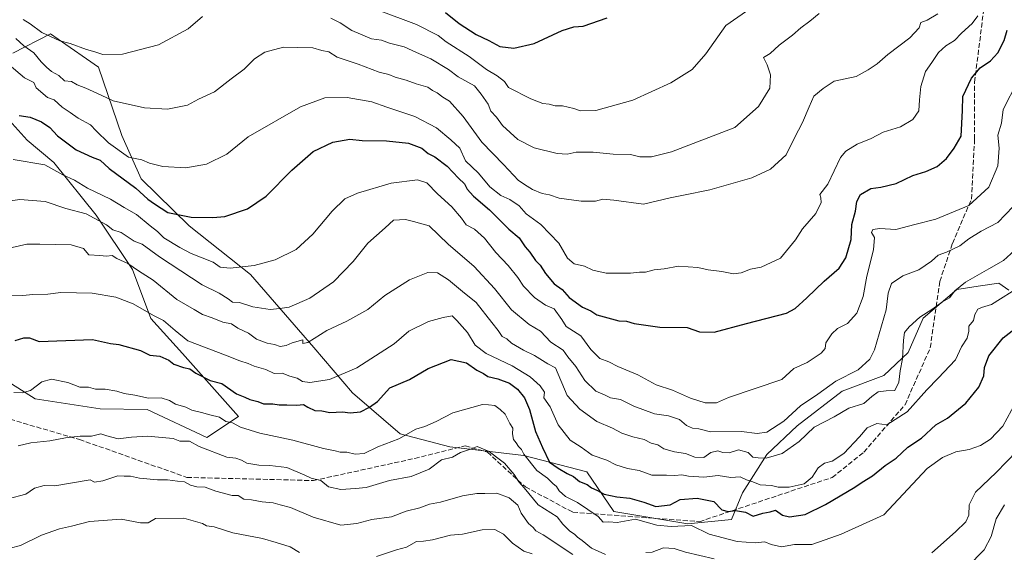
# Model space of a CAD drawing. Units: metres. Extents: x 562956 to 566381, y 4744908 to 4747259.
# Drawn here: x 563250 to 563579, y 4745637 to 4745816 of the extents above; entities that cross this region are included whole.
import ezdxf

# ---------------------------------------------------------------- set-up
doc = ezdxf.new("R2010")
doc.units = ezdxf.units.M
doc.header["$MEASUREMENT"] = 0
doc.linetypes.add('DGN Style 3', pattern=[2.307223, 1.648017, -0.659207])
for name, color, linetype, lineweight in [('Arbolado forestal CxS', 92, 'Continuous', 0), ('Curva de nivel maestra', 30, 'Continuous', 30), ('Curva de nivel normal', 30, 'Continuous', 0), ('Pastizal CxS', 92, 'Continuous', 0), ('Senda', 7, 'DGN Style 3', 0)]:
    doc.layers.add(name, color=color, linetype=linetype, lineweight=lineweight)

# ---------------------------------------------------------------- blocks, each defined once
blk = doc.blocks.new('*U12')
at = {"layer": 'Pastizal CxS', "color": 92, "linetype": 'Continuous', "lineweight": 0}
for points in [[(563580.7819, 4745725.1943, 668.2126), (563577.4157, 4745727.4549, 666.5499), (563570.5951, 4745726.4509, 665.4911), (563563.4627, 4745725.3991, 664.0979), (563552.1293, 4745715.7519, 664.3113), (563547.1663, 4745704.2701, 664.9733), (563538.9893, 4745696.5627, 661.6879), (563525.0691, 4745691.3329, 660.8642), (563509.9451, 4745679.7403, 660.8422), (563499.8817, 4745670.1063, 663.833), (563491.7573, 4745657.3209, 671.9191), (563488.0389, 4745648.3917, 676.0766), (563473.4443, 4745646.9627, 678.8384), (563448.6275, 4745651.1383, 678.4013), (563439.5977, 4745664.3743, 672.7593), (563418.5795, 4745669.8611, 681.3098), (563393.7767, 4745672.7657, 682.6898), (563377.2173, 4745677.0315, 678.6586), (563361.1939, 4745690.8249, 672.9797), (563348.3335, 4745705.9233, 665.1769), (563327.1167, 4745730.4557, 655.1408), (563306.6215, 4745746.7405, 650.3028), (563290.5793, 4745762.4395, 646.9224), (563284.0769, 4745776.9723, 642.8349), (563276.2175, 4745799.7431, 635.7098), (563262.7877, 4745809.1925, 634.4198), (563260.2203, 4745810.9993, 634.4219), (563247.5841, 4745804.5129, 641.7058)], [(563243.3359, 4745785.4189, 649.4391), (563252.3333, 4745775.3579, 651.9231), (563261.3037, 4745767.8369, 653.2588), (563275.4609, 4745750.2127, 658.4962), (563287.6791, 4745732.1205, 664.6592), (563293.7615, 4745715.7103, 669.8197), (563304.3087, 4745703.9949, 672.0662), (563323.0611, 4745682.9067, 678.2523), (563312.5129, 4745675.8781, 683.1977), (563292.5885, 4745685.2501, 681.0149), (563276.7689, 4745685.4651, 681.5794), (563255.0841, 4745688.7657, 681.099), (563237.8745, 4745699.6467, 676.1424)]]:
    blk.add_polyline3d(points, dxfattribs=at)

msp = doc.modelspace()

# ---------------------------------------------------------------- linework, layer by layer
at = {"layer": 'Arbolado forestal CxS', "color": 92, "linetype": 'Continuous', "lineweight": 0}
for points in [[(563247.5841, 4745804.5129, 641.7058), (563260.2203, 4745810.9993, 634.4219), (563262.7877, 4745809.1925, 634.4198), (563276.2175, 4745799.7431, 635.7098), (563284.0769, 4745776.9723, 642.8349), (563290.5793, 4745762.4395, 646.9224), (563306.6215, 4745746.7405, 650.3028), (563327.1167, 4745730.4557, 655.1408), (563348.3335, 4745705.9233, 665.1769), (563361.1939, 4745690.8249, 672.9797), (563377.2173, 4745677.0315, 678.6586), (563393.7767, 4745672.7657, 682.6898), (563418.5795, 4745669.8611, 681.3098), (563439.5977, 4745664.3743, 672.7593), (563448.6275, 4745651.1383, 678.4013), (563473.4443, 4745646.9627, 678.8384), (563488.0389, 4745648.3917, 676.0766), (563491.7573, 4745657.3209, 671.9191), (563499.8817, 4745670.1063, 663.833), (563509.9451, 4745679.7403, 660.8422), (563525.0691, 4745691.3329, 660.8642), (563538.9893, 4745696.5627, 661.6879), (563547.1663, 4745704.2701, 664.9733), (563552.1293, 4745715.7519, 664.3113), (563563.4627, 4745725.3991, 664.0979), (563570.5951, 4745726.4509, 665.4911), (563577.4157, 4745727.4549, 666.5499), (563580.7819, 4745725.1943, 668.2126)], [(563247.5841, 4745804.5129, 641.7058), (563260.2203, 4745810.9993, 634.4219), (563262.7877, 4745809.1925, 634.4198), (563276.2175, 4745799.7431, 635.7098), (563284.0769, 4745776.9723, 642.8349), (563290.5793, 4745762.4395, 646.9224), (563306.6215, 4745746.7405, 650.3028), (563327.1167, 4745730.4557, 655.1408), (563348.3335, 4745705.9233, 665.1769), (563361.1939, 4745690.8249, 672.9797), (563377.2173, 4745677.0315, 678.6586), (563393.7767, 4745672.7657, 682.6898), (563418.5795, 4745669.8611, 681.3098), (563439.5977, 4745664.3743, 672.7593), (563448.6275, 4745651.1383, 678.4013), (563473.4443, 4745646.9627, 678.8384), (563488.0389, 4745648.3917, 676.0766), (563491.7573, 4745657.3209, 671.9191), (563499.8817, 4745670.1063, 663.833), (563509.9451, 4745679.7403, 660.8422), (563525.0691, 4745691.3329, 660.8642), (563538.9893, 4745696.5627, 661.6879), (563547.1663, 4745704.2701, 664.9733), (563552.1293, 4745715.7519, 664.3113), (563563.4627, 4745725.3991, 664.0979), (563570.5951, 4745726.4509, 665.4911), (563577.4157, 4745727.4549, 666.5499), (563580.7819, 4745725.1943, 668.2126)], [(563237.8745, 4745699.6467, 676.1424), (563255.0841, 4745688.7657, 681.099), (563276.7689, 4745685.4651, 681.5794), (563292.5885, 4745685.2501, 681.0149), (563312.5129, 4745675.8781, 683.1977), (563323.0611, 4745682.9067, 678.2523), (563304.3087, 4745703.9949, 672.0662), (563293.7615, 4745715.7103, 669.8197), (563287.6791, 4745732.1205, 664.6592), (563275.4609, 4745750.2127, 658.4962), (563261.3037, 4745767.8369, 653.2588), (563252.3333, 4745775.3579, 651.9231), (563243.3359, 4745785.4189, 649.4391)], [(563237.8745, 4745699.6467, 676.1424), (563255.0841, 4745688.7657, 681.099), (563276.7689, 4745685.4651, 681.5794), (563292.5885, 4745685.2501, 681.0149), (563312.5129, 4745675.8781, 683.1977), (563323.0611, 4745682.9067, 678.2523), (563304.3087, 4745703.9949, 672.0662), (563293.7615, 4745715.7103, 669.8197), (563287.6791, 4745732.1205, 664.6592), (563275.4609, 4745750.2127, 658.4962), (563261.3037, 4745767.8369, 653.2588), (563252.3333, 4745775.3579, 651.9231), (563243.3359, 4745785.4189, 649.4391)]]:
    msp.add_polyline3d(points, dxfattribs=at)
at = {"layer": 'Curva de nivel maestra', "color": 30, "linetype": 'Continuous', "lineweight": 30, "flags": 128}
for points, elevation in [([(563392.37, 4745818.0301), (563396.9, 4745814.4401), (563402.57, 4745810.7501), (563406.8, 4745808.6801), (563410.57, 4745806.7201), (563415.23, 4745806.1401), (563422, 4745807.7001), (563431.41, 4745812.0501), (563435.31, 4745813.3101), (563438.41, 4745813.5601), (563446.42, 4745816.2501)], 625), ([(563249.72, 4745783.6601), (563253.38, 4745783.0401), (563257.22, 4745781.5501), (563259.97, 4745779.6401), (563262.5, 4745776.8601), (563268.77, 4745772.1601), (563274.18, 4745769.6201), (563276.76, 4745768.6301), (563279.84, 4745765.8601), (563288.69, 4745759.2401), (563292.81, 4745755.6501), (563294.99, 4745754.0301), (563299.45, 4745751.1201), (563307.24, 4745749.5701), (563314.52, 4745749.5201), (563318.53, 4745749.7801), (563326.05, 4745752.3701), (563332.32, 4745756.5901), (563340.93, 4745765.3301), (563348.06, 4745771.6201), (563354.67, 4745774.6601), (563360.35, 4745775.6901), (563364.41, 4745775.2901), (563372.62, 4745775.1401), (563380.01, 4745774.4001), (563384.37, 4745772.7101), (563386.58, 4745770.9101), (563388.74, 4745769.7401), (563392.87, 4745766.6801), (563396.66, 4745762.6701), (563398.7, 4745760.8001), (563399.61, 4745759.0001), (563401.73, 4745756.6601), (563407.01, 4745752.0101), (563413.57, 4745745.5701), (563417.04, 4745742.7101), (563419.02, 4745739.6901), (563420.52, 4745737.8501), (563422.43, 4745735.0901), (563423.98, 4745733.5701), (563425.77, 4745730.7901), (563428.69, 4745727.2801), (563431.33, 4745725.3301), (563433.74, 4745722.7401), (563438.23, 4745719.4701), (563440.92, 4745718.2301), (563443, 4745716.9101), (563450.28, 4745714.9401), (563452.94, 4745714.7401), (563455.43, 4745714.0001), (563464.04, 4745712.7201), (563473.23, 4745712.6301), (563477.32, 4745711.2201), (563482.2, 4745711.0601), (563493.02, 4745714.0101), (563506.45, 4745717.4601), (563509.36, 4745719.0001), (563513.23, 4745722.6201), (563518.98, 4745728.1901), (563524.08, 4745732.5601), (563526.31, 4745735.9501), (563528.1, 4745742.1301), (563528.24, 4745747.0901), (563529.48, 4745751.5501), (563529.98, 4745754.8001), (563531.22, 4745757.1201), (563534.68, 4745759.2301), (563537.96, 4745759.6601), (563543.07, 4745760.8601), (563548.67, 4745763.4901), (563553, 4745764.8201), (563556.85, 4745766.5801), (563559.98, 4745769.2401), (563562.56, 4745772.6701), (563564.86, 4745776.6701), (563565.36, 4745785.3301), (563565.47, 4745790.0001), (563568.34, 4745796.1101), (563571.27, 4745799.6101), (563574.67, 4745801.9601), (563577.1, 4745804.5401), (563579.23, 4745808.6701), (563580.22, 4745812.1201)], 650), ([(563248.34, 4745708.3401), (563251.25, 4745709.2501), (563253.22, 4745709.2201), (563256.36, 4745707.9801), (563274.29, 4745708.6201), (563280.26, 4745707.2601), (563283.1, 4745706.9801), (563290.33, 4745704.9601), (563293.39, 4745703.4101), (563296.79, 4745703.1201), (563299.83, 4745701.7201), (563301.49, 4745700.3701), (563304.67, 4745699.2601), (563306.83, 4745698.8401), (563308.77, 4745697.4301), (563313.64, 4745694.9701), (563317.47, 4745693.9001), (563322.4, 4745690.4201), (563325.24, 4745689.3301), (563326.88, 4745688.5501), (563329.54, 4745687.8501), (563331.49, 4745687.1101), (563334.6, 4745687.1001), (563336.71, 4745686.7601), (563339.23, 4745686.8001), (563342.66, 4745686.6501), (563344.83, 4745686.9001), (563346.25, 4745685.9601), (563348.59, 4745684.9201), (563350.96, 4745684.8001), (563353.61, 4745684.2701), (563357.93, 4745684.4301), (563360.48, 4745684.1501), (563363.9, 4745684.4201), (563366.92, 4745685.9501), (563369.63, 4745687.9201), (563373.71, 4745692.5201), (563380.35, 4745695.2501), (563386.58, 4745698.9401), (563394.26, 4745701.9101), (563399.4, 4745700.8101), (563402.83, 4745698.3901), (563405.11, 4745697.2701), (563406.56, 4745696.2201), (563409.86, 4745695.5201), (563413.73, 4745694.0601), (563416.4, 4745692.0701), (563418.81, 4745689.1401), (563420.46, 4745685.2201), (563422.49, 4745677.8601), (563424.8, 4745672.5101), (563427.13, 4745667.6001), (563430.02, 4745665.6401), (563433.08, 4745663.7501), (563435.14, 4745662.8001), (563437.13, 4745661.1301), (563439.76, 4745660.0801), (563441.2, 4745659.0201), (563443, 4745658.1901), (563445.46, 4745656.9001), (563449.63, 4745655.9401), (563453.98, 4745655.5201), (563458.68, 4745654.2001), (563462.71, 4745652.7701), (563467.52, 4745653.3401), (563470.82, 4745655.1501), (563476.51, 4745655.5301), (563482.07, 4745654.4701), (563484.79, 4745651.6601), (563486.95, 4745651.0801), (563489.36, 4745651.4601), (563492.74, 4745650.8601), (563495.22, 4745649.5501), (563498.52, 4745650.5001), (563500.97, 4745650.9901), (563502.78, 4745651.5501), (563505.04, 4745649.8101), (563507.39, 4745649.2601), (563512.68, 4745650.1101), (563519.47, 4745653.4701), (563529.26, 4745659.2301), (563531.69, 4745660.9301), (563535.18, 4745663.0501), (563539.39, 4745666.4901), (563543.1, 4745668.9101), (563547.07, 4745672.5601), (563551.58, 4745675.6701), (563556.37, 4745680.0701), (563560.24, 4745682.3201), (563566.43, 4745687.2901), (563570.73, 4745692.6801), (563572.44, 4745696.5101), (563572.72, 4745699.2901), (563574.07, 4745703.2101), (563578.95, 4745709.1901), (563590.08, 4745717.8801)], 675)]:
    msp.add_lwpolyline(points, dxfattribs=dict(at, elevation=elevation))
at = {"layer": 'Curva de nivel normal', "color": 30, "linetype": 'Continuous', "lineweight": 0, "flags": 128}
for points, elevation in [([(563369.87, 4745818.87), (563382.67, 4745814.1), (563389.92, 4745810.35), (563392.61, 4745808.3), (563400.24, 4745803.37), (563406.06, 4745798.96), (563409.63, 4745796.9), (563412.05, 4745794.96), (563413.38, 4745793), (563420.88, 4745789.15), (563424.94, 4745787.68), (563427.07, 4745787.36), (563429.01, 4745786.9), (563431.52, 4745786.81), (563435.32, 4745785.98), (563437.53, 4745785.14), (563442.68, 4745785.3), (563455, 4745788.75), (563467.72, 4745794.5), (563474.9, 4745798.99), (563479.47, 4745804.27), (563486.08, 4745813.75), (563495.56, 4745820.28)], 630), ([(563238.85, 4745806.85), (563251.54, 4745796.21), (563254.67, 4745794.67), (563255.38, 4745792.9), (563259.21, 4745789.6), (563261.44, 4745788.82), (563264.1, 4745786.39), (563266.81, 4745784.61), (563269.42, 4745782.7), (563273.54, 4745780.54), (563275.45, 4745778.45), (563279.55, 4745774.48), (563286.33, 4745769.72), (563290.75, 4745768.78), (563293.35, 4745767.7), (563297.81, 4745766.56), (563305.47, 4745766.14), (563312.43, 4745767.28), (563319.24, 4745770.62), (563326.33, 4745776.43), (563343.82, 4745786.47), (563351.96, 4745789.54), (563359.49, 4745789.65), (563367.67, 4745788.16), (563372.67, 4745786.39), (563382.1, 4745783.28), (563389.3, 4745779.46), (563394.08, 4745775.49), (563397.12, 4745772.66), (563399.06, 4745768.45), (563403.36, 4745764.32), (563407.14, 4745759.72), (563410.83, 4745756.83), (563413.92, 4745755.5), (563417.02, 4745753.36), (563419.35, 4745750.68), (563424.27, 4745747.18), (563430.21, 4745740.85), (563433.19, 4745735.91), (563435.43, 4745734.01), (563438.87, 4745733.15), (563441.65, 4745731.85), (563446.08, 4745730.88), (563454.2, 4745730.87), (563457.24, 4745731.23), (563459.26, 4745731.22), (563462.1, 4745731.94), (563465.52, 4745732.34), (563470.32, 4745733.2), (563476.8, 4745732.8), (563480.23, 4745731.97), (563484.81, 4745731.35), (563488.67, 4745730.65), (563491.25, 4745730.95), (563494.33, 4745732.19), (563497.9, 4745732.88), (563504.47, 4745735.84), (563509.47, 4745741.98), (563511.81, 4745745.69), (563516.28, 4745750.77), (563517.97, 4745754.54), (563517.86, 4745756.03), (563517.6, 4745757.18), (563520.27, 4745760.67), (563524.51, 4745769.54), (563526.28, 4745771.64), (563530.03, 4745773.97), (563534.74, 4745775.96), (563538.79, 4745778.03), (563544.53, 4745779.81), (563548.69, 4745782.22), (563550.73, 4745785.15), (563550.88, 4745788.83), (563551.35, 4745793.29), (563552.91, 4745798.33), (563555.06, 4745801.33), (563557.27, 4745804.67), (563559.77, 4745806.92), (563562.66, 4745808.69), (563564.93, 4745811.2), (563568.52, 4745814.44), (563570.48, 4745816.94)], 645), ([(563248.57, 4745809.39), (563251.31, 4745806.91), (563254.58, 4745804.55), (563257.03, 4745801.52), (563258.87, 4745799.82), (563260.48, 4745798.3), (563262.97, 4745796.97), (563264.89, 4745795.22), (563267.23, 4745795), (563269.11, 4745793.86), (563271.99, 4745792.76), (563277.12, 4745790.43), (563281.19, 4745788.56), (563291.67, 4745786.2), (563299.33, 4745785.78), (563306, 4745787.09), (563309.68, 4745789.03), (563315.03, 4745791.57), (563320.68, 4745795.89), (563324.95, 4745799.07), (563328.46, 4745802.58), (563331.95, 4745804.79), (563338.2, 4745806.48), (563342.73, 4745806.4), (563347.92, 4745806.26), (563350.99, 4745805.32), (563353.3, 4745804.95), (563356.15, 4745803.09), (563363.09, 4745800.82), (563370.12, 4745798.12), (563373.41, 4745797.38), (563375.53, 4745796.4), (563379.23, 4745795.45), (563382.53, 4745794.19), (563386.39, 4745793.06), (563388.02, 4745792.02), (563389.56, 4745791.22), (563391.46, 4745789.8), (563393.73, 4745788.4), (563398.29, 4745783.29), (563404.55, 4745774.67), (563411.7, 4745767.21), (563416.73, 4745761.86), (563419.69, 4745760.02), (563421.47, 4745758.84), (563424.69, 4745757.49), (563427.14, 4745757.01), (563430.32, 4745755.99), (563437.78, 4745754.94), (563442.52, 4745754.98), (563444.98, 4745755.65), (563448.67, 4745755.32), (563458.62, 4745753.9), (563467.47, 4745756.03), (563471.95, 4745756.9), (563480.72, 4745758.78), (563494.81, 4745762.74), (563501.09, 4745765.61), (563506.26, 4745770.44), (563509.13, 4745776.13), (563511.76, 4745781.23), (563514.03, 4745786.54), (563515.56, 4745790.08), (563518.67, 4745792.7), (563522.33, 4745795.07), (563529.76, 4745796.72), (563533.7, 4745798.9), (563536.76, 4745800.96), (563540.33, 4745803.99), (563547.69, 4745809.64), (563550.76, 4745813), (563551.4, 4745814.74), (563553.5, 4745815.48), (563557.04, 4745817.64)], 640), ([(563251.1, 4745815.75), (563253.39, 4745814.28), (563257.24, 4745811.41), (563263.28, 4745808.61), (563266.72, 4745807.67), (563272.2, 4745805.68), (563275.06, 4745804.92), (563277.68, 4745804.05), (563284.33, 4745804.11), (563296.38, 4745807.27), (563306.2, 4745812.65), (563311.05, 4745816.79)], 635), ([(563354, 4745816.14), (563357.07, 4745814.67), (563361.04, 4745812.03), (563367.6, 4745809.29), (563370.94, 4745808.81), (563373.65, 4745807.79), (563378.51, 4745806.62), (563382.62, 4745804.65), (563387.48, 4745802.59), (563393.34, 4745798.96), (563396.56, 4745796.6), (563402.03, 4745793.49), (563404.27, 4745790.72), (563406.57, 4745787.43), (563407.56, 4745785.12), (563409.38, 4745783.02), (563411.46, 4745780.31), (563416.51, 4745775.57), (563421.98, 4745772.84), (563429.67, 4745770.89), (563433.08, 4745770.64), (563436.08, 4745771.32), (563441.7, 4745771.36), (563448.39, 4745770.7), (563454.24, 4745770.58), (563457.33, 4745769.78), (563461.25, 4745769.78), (563467.99, 4745771.4), (563489.15, 4745779.61), (563497.02, 4745786.58), (563500.86, 4745792.72), (563501.12, 4745797.2), (563499.98, 4745800.6), (563498.78, 4745803.04), (563500.96, 4745804.31), (563503.92, 4745807.13), (563508.39, 4745810.53), (563511.2, 4745812.97), (563514.24, 4745815.15), (563517.4, 4745817.76)], 635), ([(563247.74, 4745768.87), (563258.27, 4745767.09), (563264.36, 4745763.8), (563268.22, 4745761.92), (563272.57, 4745759.24), (563280.26, 4745755.59), (563284.79, 4745752.83), (563288.95, 4745750.45), (563293.5, 4745746.69), (563295.94, 4745744.84), (563298.1, 4745742.67), (563303.47, 4745739.46), (563307.3, 4745737.38), (563314.58, 4745734.58), (563317, 4745732.89), (563320.28, 4745732.55), (563328.35, 4745733.39), (563335.4, 4745735.32), (563342.42, 4745738.78), (563347.93, 4745743.87), (563354.4, 4745751.56), (563358.64, 4745755.68), (563362.87, 4745757.62), (563374.18, 4745760.96), (563382.96, 4745762.07), (563386.09, 4745761.09), (563389.7, 4745757.4), (563394.46, 4745753.07), (563397.69, 4745749.3), (563399.23, 4745747.04), (563402, 4745745.6), (563405.43, 4745742.57), (563409.14, 4745737.72), (563413.28, 4745733.36), (563416.54, 4745729.42), (563418.44, 4745726.55), (563422.12, 4745722.65), (563425.81, 4745720.15), (563428.75, 4745718.93), (563431.27, 4745715.35), (563432.69, 4745712.97), (563437.61, 4745709.85), (563440.98, 4745705.32), (563443.98, 4745702.32), (563447.01, 4745701.16), (563450.05, 4745699.62), (563456.66, 4745696.81), (563462.84, 4745693.5), (563468.33, 4745691.66), (563474.33, 4745689), (563479.17, 4745687.48), (563483.06, 4745687.41), (563487, 4745689.22), (563504.82, 4745695.29), (563508.87, 4745698.99), (563513.33, 4745700.99), (563518.07, 4745704.1), (563519.31, 4745705.6), (563519.63, 4745707.49), (563521.59, 4745710.56), (563523.48, 4745712.29), (563526.84, 4745714.05), (563529.92, 4745717.46), (563532.05, 4745723), (563533.35, 4745729.84), (563535.56, 4745738.71), (563535.86, 4745742.77), (563534.88, 4745744.46), (563535.26, 4745745.51), (563537.67, 4745745.76), (563543, 4745745.43), (563549.33, 4745747.14), (563556.4, 4745748.93), (563567.4, 4745753.44), (563574.07, 4745759.63), (563577.1, 4745766.76), (563577.56, 4745772.67), (563577.17, 4745777), (563578.38, 4745781), (563578.91, 4745785.67), (563583.67, 4745795)], 655), ([(563244.31, 4745754.73), (563249.94, 4745755.55), (563258.44, 4745754.79), (563265.35, 4745752.48), (563272.17, 4745750.7), (563278.98, 4745746.98), (563281.02, 4745745.35), (563283.82, 4745744.49), (563288.18, 4745741.52), (563290.9, 4745740.57), (563296.65, 4745736.32), (563310.96, 4745726.96), (563316.64, 4745724.14), (563319.64, 4745722.3), (563321.06, 4745721.13), (563323.37, 4745720.98), (563327.84, 4745719.58), (563333.68, 4745718.7), (563336.9, 4745718.97), (563340, 4745719.49), (563347, 4745722.48), (563354.83, 4745727.94), (563361.43, 4745734.77), (563366.33, 4745740.92), (563372.13, 4745746.06), (563374.91, 4745748.64), (563378.91, 4745748.76), (563381.67, 4745748.18), (563386.92, 4745746.71), (563393.27, 4745740.51), (563401.92, 4745733.05), (563408.78, 4745725.7), (563414.45, 4745718.57), (563420.35, 4745713.69), (563424.1, 4745711.44), (563427.61, 4745707.7), (563431.67, 4745705.04), (563433.32, 4745702.82), (563435.9, 4745699.58), (563438.95, 4745694.95), (563442.68, 4745691.35), (563445.72, 4745690.06), (563447.5, 4745689.18), (563450.87, 4745688.54), (563455.3, 4745686.34), (563462.24, 4745683.78), (563467, 4745683.11), (563470.67, 4745681.83), (563473, 4745679.9), (563475.03, 4745679.02), (563477.11, 4745678.79), (563481.03, 4745677.73), (563491.32, 4745677.83), (563496.64, 4745677.17), (563499.81, 4745677.68), (563505.51, 4745681.32), (563511.12, 4745686.42), (563516.89, 4745690.33), (563522.89, 4745694.73), (563530.38, 4745698.55), (563534.25, 4745702.11), (563535.88, 4745705.22), (563539.74, 4745718.53), (563540.4, 4745724.21), (563541.53, 4745727.35), (563545.33, 4745729.97), (563550.72, 4745732.01), (563554.89, 4745734.83), (563557.13, 4745736.92), (563559.97, 4745737.86), (563564.41, 4745739.99), (563567.38, 4745742.29), (563571.54, 4745744.86), (563577.08, 4745747.8), (563582.28, 4745753.14)], 660), ([(563247.39, 4745739.46), (563252.25, 4745740.55), (563256.66, 4745740.57), (563267.08, 4745740.36), (563271.22, 4745739.08), (563272.98, 4745736.98), (563276.72, 4745736.78), (563278.94, 4745736.51), (563280.83, 4745736.72), (563282.41, 4745735.74), (563286.1, 4745734.1), (563289.63, 4745731.63), (563294.54, 4745728.54), (563302.44, 4745722.06), (563308.29, 4745718.72), (563311.02, 4745716.96), (563314.24, 4745715.91), (563317.9, 4745714.45), (563320.73, 4745713.93), (563322.85, 4745712.4), (563326.38, 4745710.72), (563329.07, 4745708.75), (563332.63, 4745707.38), (563335.09, 4745706.97), (563337.02, 4745706.36), (563339, 4745706.61), (563341, 4745707.55), (563344.59, 4745708.5), (563344.62, 4745707.27), (563346.24, 4745707.6), (563352.67, 4745711.64), (563359.33, 4745714.82), (563366.33, 4745718.73), (563372, 4745723.37), (563380.33, 4745728.65), (563386.4, 4745731.04), (563389.62, 4745731.01), (563393.31, 4745728.64), (563398.03, 4745724.69), (563402.62, 4745721.02), (563407.81, 4745714.37), (563409.98, 4745711.71), (563411.29, 4745709.62), (563412.82, 4745708.82), (563414.47, 4745707.47), (563418.4, 4745705.07), (563422.1, 4745703.25), (563426.53, 4745700.45), (563429.12, 4745699.13), (563433.1, 4745689.95), (563437.31, 4745685.28), (563443, 4745681.21), (563448.25, 4745678.94), (563451.31, 4745677.34), (563455.05, 4745676.06), (563458.86, 4745675.14), (563461.14, 4745673.98), (563463.38, 4745673.35), (563465.43, 4745672.11), (563468.95, 4745671.04), (563472.59, 4745670.46), (563475.73, 4745669.22), (563478.78, 4745669.11), (563481.1, 4745670.84), (563483.42, 4745671.4), (563485.1, 4745670.81), (563487.21, 4745670.77), (563490.36, 4745671.74), (563493.63, 4745670.86), (563495.14, 4745669.3), (563496.99, 4745669), (563499.67, 4745668.89), (563505, 4745670.53), (563510.67, 4745674.48), (563515.67, 4745679.28), (563522.33, 4745682.72), (563527.33, 4745685.65), (563532.33, 4745687.28), (563535, 4745689.53), (563537.11, 4745691.09), (563539.79, 4745691.49), (563542.64, 4745691.62), (563544.02, 4745694.35), (563544.49, 4745698.16), (563545.18, 4745702.18), (563545.53, 4745708.4), (563545.95, 4745711), (563547.47, 4745712.88), (563551, 4745716.11), (563555, 4745718.69), (563558.67, 4745721.29), (563560.95, 4745722.59), (563562.79, 4745724.9), (563566.3, 4745727.82), (563574.06, 4745732.3), (563579.02, 4745735.04), (563582.67, 4745738.4)], 665), ([(563246.82, 4745723.5), (563250.97, 4745723.37), (563254.31, 4745723.66), (563259.25, 4745723.85), (563263.62, 4745724.34), (563274.18, 4745724.17), (563282, 4745722.83), (563287.8, 4745720.58), (563294.63, 4745716.67), (563297.98, 4745714.98), (563301.86, 4745711.69), (563306.18, 4745708.18), (563318.72, 4745703.44), (563323.56, 4745701.53), (563326.29, 4745700.62), (563328.37, 4745699.7), (563332.24, 4745698.57), (563334.98, 4745697.31), (563337.69, 4745697.36), (563340.26, 4745696.4), (563342.77, 4745695.7), (563344.47, 4745694.62), (563346.97, 4745694.25), (563353.52, 4745695.28), (563362.67, 4745699.16), (563375.12, 4745707.17), (563380.13, 4745711.43), (563386.6, 4745714.69), (563391.6, 4745715.97), (563394.56, 4745716.62), (563396.16, 4745715), (563399.65, 4745710.97), (563402.3, 4745706.79), (563405.95, 4745703.95), (563414.62, 4745699.79), (563420.66, 4745696.13), (563424.06, 4745693.18), (563425.43, 4745690.98), (563425.25, 4745689.11), (563427.33, 4745686.08), (563430.02, 4745680.04), (563434.08, 4745674.96), (563437.69, 4745672.63), (563441.45, 4745669.92), (563446.33, 4745668.28), (563449.38, 4745666.66), (563453.2, 4745665.46), (563457.16, 4745664.8), (563461.36, 4745663.3), (563466.33, 4745663.24), (563469.1, 4745663.08), (563471.38, 4745663.35), (563473.69, 4745662.91), (563478.76, 4745662.63), (563483.61, 4745663.16), (563487.82, 4745662.49), (563490.91, 4745662.65), (563493.06, 4745661.68), (563495.19, 4745661.03), (563497.56, 4745659.96), (563501.39, 4745659.83), (563503.59, 4745659.28), (563507.35, 4745659.28), (563512.33, 4745660.32), (563515, 4745662.56), (563517, 4745665.67), (563519.1, 4745667.24), (563521.75, 4745667.93), (563525.56, 4745670.51), (563530.83, 4745676.12), (563533.46, 4745679.12), (563536.67, 4745680.52), (563540, 4745680.06), (563546.83, 4745684.45), (563553.33, 4745691.84), (563557.17, 4745695.73), (563563, 4745701.87), (563565.02, 4745706.21), (563566.85, 4745709.14), (563567.42, 4745711.42), (563567.48, 4745713.08), (563568.96, 4745715), (563569.41, 4745717), (563570.46, 4745718.76), (563571.61, 4745719.34), (563574.97, 4745720.36), (563584.91, 4745726.65)], 670), ([(563247.93, 4745690.88), (563250.74, 4745690.8), (563253.48, 4745691.59), (563257.24, 4745694.46), (563260.52, 4745695.42), (563265.96, 4745694.29), (563270.01, 4745692.67), (563272.94, 4745692.73), (563275.22, 4745692.04), (563278.45, 4745691.98), (563282.43, 4745691.39), (563284.8, 4745690.54), (563288.42, 4745690.02), (563292.96, 4745689.03), (563297.19, 4745689.13), (563300.02, 4745688.28), (563302.02, 4745687.06), (563305.44, 4745686.02), (563307.51, 4745685.01), (563310.72, 4745684.27), (563313.55, 4745683.44), (563316.71, 4745682.71), (563318.82, 4745681.16), (563321.07, 4745680.8), (563323.75, 4745679.35), (563330.25, 4745677.31), (563341.26, 4745675.01), (563351.49, 4745672.14), (563355.43, 4745671.44), (563357.14, 4745670.89), (563359.3, 4745670.9), (563362.1, 4745670.28), (563365.18, 4745670.55), (563369.69, 4745672.73), (563376.77, 4745675.38), (563382.38, 4745678.66), (563385.43, 4745679.48), (563389.27, 4745681.16), (563394.78, 4745684.09), (563404.74, 4745686.87), (563406.75, 4745686.78), (563408.84, 4745686.58), (563410.58, 4745685.2), (563412.26, 4745683.67), (563413.91, 4745680.58), (563414.89, 4745678.97), (563414.71, 4745677.03), (563415.08, 4745675.19), (563416.03, 4745674.04), (563416.79, 4745672.79), (563417.81, 4745671.81), (563418.56, 4745670.23), (563422.93, 4745664.79), (563426.45, 4745662.21), (563428.21, 4745660.4), (563429.47, 4745659.47), (563430.35, 4745658.02), (563432.46, 4745656.12), (563436.48, 4745654.14), (563443.44, 4745649.43), (563445.05, 4745647.55), (563446.98, 4745647.58), (563449.77, 4745647.4), (563455.9, 4745648.52), (563463.05, 4745646.52), (563467.89, 4745646.09), (563474.63, 4745646.44), (563480.53, 4745643.49), (563489.92, 4745641.07), (563495.94, 4745640.56), (563499.13, 4745640.96), (563501.34, 4745640), (563504.71, 4745639.21), (563509.08, 4745640.08), (563514.94, 4745640.05), (563519.32, 4745641.55), (563524.67, 4745643.52), (563539, 4745650.02), (563553.49, 4745665.52), (563558.67, 4745669.18), (563563.12, 4745671.02), (563567.56, 4745671.85), (563571.33, 4745673.12), (563574.71, 4745675.33), (563578.79, 4745679.67), (563583.19, 4745687.67)], 680), ([(563445.83, 4745636.7), (563441.14, 4745638.8), (563438.08, 4745641.42), (563436.48, 4745642.48), (563435.51, 4745643.51), (563433.89, 4745644.53), (563431.63, 4745646.86), (563429.66, 4745649.3), (563423.33, 4745653.33), (563418.66, 4745658.99), (563416.84, 4745661.04), (563415.29, 4745663.44), (563412.08, 4745667.22), (563409.4, 4745669.22), (563406.93, 4745671.2), (563402.99, 4745672.79), (563400.7, 4745671.93), (563397.33, 4745670.86), (563394.67, 4745669.24), (563391.05, 4745668.34), (563386.87, 4745665.26), (563380.89, 4745662.84), (563373.59, 4745661.5), (563365.82, 4745659.16), (563362.25, 4745658.8), (563357.31, 4745658.46), (563353.25, 4745659.29), (563350.64, 4745661.51), (563347.4, 4745662.2), (563345.27, 4745663.27), (563339.25, 4745665.76), (563333.52, 4745666.52), (563329.88, 4745666.55), (563325.91, 4745667.24), (563324.14, 4745668.23), (563322.18, 4745668.9), (563319.16, 4745669.31), (563309.91, 4745672.8), (563306.67, 4745674.57), (563303.46, 4745674.63), (563301.18, 4745675.5), (563292.67, 4745676.35), (563287.33, 4745676), (563282.88, 4745675.4), (563279.06, 4745676.4), (563277.08, 4745677.08), (563273.92, 4745676.26), (563270.14, 4745676.29), (563265.17, 4745675.77), (563260.01, 4745674.7), (563253.58, 4745674.05), (563249.36, 4745673.08)], 685), ([(563583.52, 4745671.3), (563576.58, 4745664.18), (563569.71, 4745657.6), (563567.57, 4745653.32), (563567.4, 4745649.89), (563566.42, 4745647.63), (563562.97, 4745644.24), (563555, 4745637.21)], 685), ([(563434.94, 4745636.7), (563424.98, 4745643.32), (563422.58, 4745644.58), (563421.69, 4745645.69), (563420.12, 4745647.09), (563417.69, 4745650.58), (563416.51, 4745653.15), (563413.62, 4745655.62), (563409.56, 4745657.21), (563405.5, 4745657.06), (563402.83, 4745657.14), (563398, 4745656.33), (563390.71, 4745654.19), (563386.96, 4745653.52), (563383.74, 4745652.32), (563379.18, 4745651.24), (563374.3, 4745649.34), (563367.66, 4745648.44), (563362.67, 4745647.12), (563357.33, 4745646.54), (563348.05, 4745649.17), (563340.52, 4745652.43), (563337.05, 4745653.26), (563334.67, 4745653.94), (563331.05, 4745654.29), (563327.47, 4745654.98), (563324.85, 4745655.18), (563322.95, 4745656.47), (563321.01, 4745656.42), (563315.53, 4745657.86), (563311.89, 4745659.26), (563309.12, 4745659.36), (563307, 4745659.92), (563305, 4745661.06), (563302.67, 4745661.26), (563299.33, 4745661.73), (563296, 4745661.71), (563290, 4745662.22), (563286.94, 4745662.93), (563284.88, 4745662.92), (563282.71, 4745663.05), (563277.65, 4745661.32), (563274.94, 4745660.94), (563273.5, 4745661.67), (563261.68, 4745659.68), (563258.03, 4745659.81), (563254.86, 4745658.91), (563251.91, 4745656.86), (563246, 4745655.3)], 690), ([(563579.38, 4745653.27), (563576.53, 4745648.6), (563574.88, 4745642.76), (563572.5, 4745638.29), (563566.96, 4745632.57)], 690), ([(563246.67, 4745638.77), (563250.11, 4745639.66), (563257.2, 4745643.17), (563263.16, 4745645.32), (563267.23, 4745646.17), (563273.19, 4745647.69), (563283.79, 4745648.51), (563290.28, 4745647.29), (563292.89, 4745647.26), (563295.31, 4745648.71), (563304.85, 4745648.87), (563311.03, 4745647.11), (563312.33, 4745646.33), (563314.9, 4745645.9), (563321.18, 4745643.98), (563331.16, 4745642), (563335.67, 4745640.72), (563340.38, 4745639.27), (563343.54, 4745637.34)], 695), ([(563369.26, 4745635.99), (563375.97, 4745638.25), (563379.28, 4745639.2), (563382.67, 4745641.08), (563385, 4745641.12), (563388, 4745641.58), (563394, 4745643.21), (563398.07, 4745643.51), (563404.61, 4745644.99), (563408.88, 4745645.06), (563411.8, 4745643.52), (563414.78, 4745640.51), (563418.58, 4745637.79), (563421.39, 4745636.92)], 695), ([(563482.25, 4745635.19), (563472.68, 4745637.47), (563468.83, 4745638.7), (563465.29, 4745638.91), (563461.53, 4745637.47), (563459.34, 4745637.32)], 685)]:
    msp.add_lwpolyline(points, dxfattribs=dict(at, elevation=elevation))
at = {"layer": 'Pastizal CxS', "color": 92, "linetype": 'Continuous', "lineweight": 0}
for points in [[(563247.5841, 4745804.5129, 641.7058), (563260.2203, 4745810.9993, 634.4219), (563262.7877, 4745809.1925, 634.4198), (563276.2175, 4745799.7431, 635.7098), (563284.0769, 4745776.9723, 642.8349), (563290.5793, 4745762.4395, 646.9224), (563306.6215, 4745746.7405, 650.3028), (563327.1167, 4745730.4557, 655.1408), (563348.3335, 4745705.9233, 665.1769), (563361.1939, 4745690.8249, 672.9797), (563377.2173, 4745677.0315, 678.6586), (563393.7767, 4745672.7657, 682.6898), (563418.5795, 4745669.8611, 681.3098), (563439.5977, 4745664.3743, 672.7593), (563448.6275, 4745651.1383, 678.4013), (563473.4443, 4745646.9627, 678.8384), (563488.0389, 4745648.3917, 676.0766), (563491.7573, 4745657.3209, 671.9191), (563499.8817, 4745670.1063, 663.833), (563509.9451, 4745679.7403, 660.8422), (563525.0691, 4745691.3329, 660.8642), (563538.9893, 4745696.5627, 661.6879), (563547.1663, 4745704.2701, 664.9733), (563552.1293, 4745715.7519, 664.3113), (563563.4627, 4745725.3991, 664.0979), (563570.5951, 4745726.4509, 665.4911), (563577.4157, 4745727.4549, 666.5499), (563580.7819, 4745725.1943, 668.2126)], [(563237.8745, 4745699.6467, 676.1424), (563255.0841, 4745688.7657, 681.099), (563276.7689, 4745685.4651, 681.5794), (563292.5885, 4745685.2501, 681.0149), (563312.5129, 4745675.8781, 683.1977), (563323.0611, 4745682.9067, 678.2523), (563304.3087, 4745703.9949, 672.0662), (563293.7615, 4745715.7103, 669.8197), (563287.6791, 4745732.1205, 664.6592), (563275.4609, 4745750.2127, 658.4962), (563261.3037, 4745767.8369, 653.2588), (563252.3333, 4745775.3579, 651.9231), (563243.3359, 4745785.4189, 649.4391)]]:
    msp.add_polyline3d(points, dxfattribs=at)
at = {"layer": 'Senda', "color": 7, "linetype": 'DGN Style 3', "lineweight": 0}
msp.add_polyline3d([(563244.4477, 4745682.6009, 692.0353), (563269.8479, 4745675.1925, 697.3377), (563305.8313, 4745662.4925, 700.4807), (563348.1647, 4745661.4341, 701.929), (563382.0313, 4745668.8425, 698.1917), (563398.9647, 4745673.0759, 694.4696), (563406.3731, 4745670.9591, 696.199), (563419.0731, 4745659.3175, 695.151), (563434.9481, 4745650.8507, 688.0308), (563477.2815, 4745647.6757, 681.3751), (563521.7317, 4745662.4925, 679.2993), (563532.3151, 4745670.9591, 681.8318), (563546.0733, 4745686.8341, 682.8573), (563554.5401, 4745705.8843, 680.3386), (563557.7151, 4745728.1093, 670.2507), (563561.9485, 4745740.8093, 667.9434), (563568.2985, 4745755.6259, 662.6124), (563569.3567, 4745775.7343, 661.3108), (563569.3567, 4745794.7843, 658.2389), (563573.5901, 4745828.6511, 654.8609)], dxfattribs=at)

# ---------------------------------------------------------------- block references
at = {"layer": 'Pastizal CxS', "color": 92, "linetype": 'Continuous', "lineweight": 0}
msp.add_blockref('*U12', (0, 0), dxfattribs=at)

doc.saveas('drawing.dxf')
